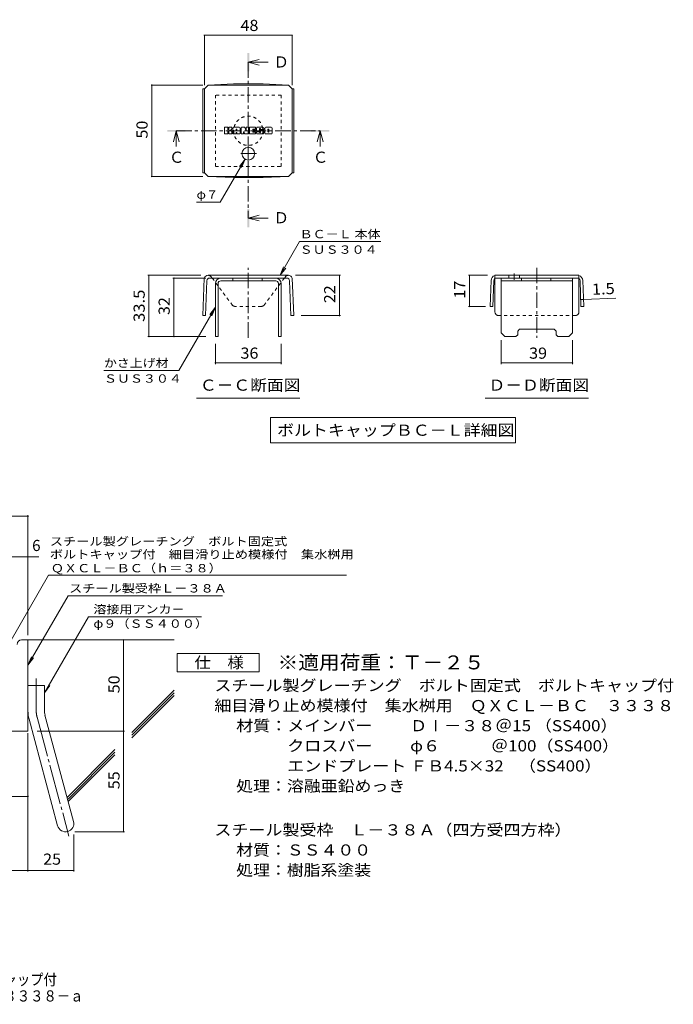
# Model space of a CAD drawing. Units: millimetres. Extents: x -1799 to 1828, y -1378 to 1316.
# Drawn here: x 39 to 1828, y -1378 to 1316 of the extents above; entities that cross this region are included whole.
import ezdxf

# ---------------------------------------------------------------- set-up
doc = ezdxf.new("R2010")
doc.units = ezdxf.units.MM
doc.header["$LTSCALE"] = 10
for name, pattern in [('JWW_CENTER1', [6.773333, 4.233333, -0.846667, 0.846667, -0.846667]), ('JWW_CENTER2', [13.546667, 11.006667, -0.846667, 0.846667, -0.846667]), ('JWW_DASHED1', [1.693333, 0.846667, -0.846667])]:
    doc.linetypes.add(name, pattern=pattern)
for name, color, linetype in [('D-1', 7, 'Continuous'), ('D-4', 7, 'Continuous'), ('D-5', 7, 'Continuous'), ('D-6', 7, 'Continuous'), ('D-8', 7, 'Continuous'), ('D-9', 7, 'Continuous'), ('D-F', 7, 'Continuous'), ('F-4ﾚｲﾔ', 7, 'Continuous')]:
    doc.layers.add(name, color=color, linetype=linetype)
doc.styles.add('ＭＳ ゴシック', font='txt', dxfattribs={"height": 1})

msp = doc.modelspace()

# ---------------------------------------------------------------- linework, layer by layer
at = {"layer": 'D-1', "color": 2, "linetype": 'Continuous', "lineweight": 9}
for p, q in [((44.6, -380.7), (62.1, -380.7)), ((62.1, -630.7), (62.1, -380.7)), ((62.1, -505.7), (107.1, -505.7)), ((107.1, -574.7), (107.1, -505.7)), ((108.6, -586.4), (186.6, -877.3)), ((65.2, -598), (143.1, -889)), ((62.1, -630.7), (-237.9, -630.7))]:
    msp.add_line(p, q, dxfattribs=at)
at = {"layer": 'D-1', "color": 2, "linetype": 'JWW_CENTER2', "lineweight": 9}
for p, q in [((84.6, -574.7), (84.6, -486.6)), ((86.9, -592.2), (174.2, -918))]:
    msp.add_line(p, q, dxfattribs=at)
at = {"layer": 'D-1', "color": 2, "linetype": 'Continuous', "lineweight": 9}
for centre, radius, start, end in [((44.6, -393.2), 12.5, 90, 180), ((152.1, -574.7), 90, 180, 195), ((152.1, -574.7), 45, 180, 195), ((164.9, -883.2), 22.5, 195.0001, 14.9999)]:
    msp.add_arc(centre, radius, start, end, dxfattribs=at)
at = {"layer": 'D-1', "color": 2, "linetype": 'JWW_CENTER2', "lineweight": 9}
msp.add_arc((152.1, -574.7), 67.5, 180, 195, dxfattribs=at)
at = {"layer": 'D-4', "color": 7, "linetype": 'Continuous', "lineweight": 9}
for p, q in [((544.8, 1274.6), (544.8, 1136.8)), ((784.8, 1273.1), (544.8, 1273.1)), ((784.8, 1274.6), (784.8, 1136.8)), ((399.5, 1136.8), (540.3, 1136.8)), ((401, 886.8), (401, 1136.8)), ((656, 934.1), (588.3, 816.9)), ((656, 934.1), (640.8, 914.3)), ((656, 934.1), (646.4, 911)), ((399.5, 886.8), (540.3, 886.8)), ((523.3, 816.9), (588.3, 816.9)), ((752.1, 616.4), (805.4, 708.8)), ((1027.9, 708.8), (805.4, 708.8)), ((752.1, 616.4), (761.6, 639.5)), ((752.1, 616.4), (767.3, 636.2)), ((390.1, 616.4), (535, 616.4)), ((393.1, 448.9), (393.1, 616.4)), ((458.5, 608.9), (548.5, 608.9)), ((461.5, 608.9), (461.5, 448.9)), ((917.5, 616.4), (794.5, 616.4)), ((914.5, 506.4), (914.5, 616.4)), ((1267.2, 616.4), (1319.6, 616.4)), ((1270.2, 616.4), (1270.2, 531.2)), ((1574.5, 550), (1582, 550.3)), ((1582, 550.3), (1671, 553.8)), ((574.8, 528.9), (475, 356.2)), ((574.8, 528.9), (559.5, 509.1)), ((574.8, 528.9), (565.2, 505.9)), ((1267.2, 531.2), (1313.9, 531.2)), ((917.5, 506.4), (809.2, 506.4)), ((390.1, 448.9), (548.5, 448.9)), ((1357.1, 373.7), (1357.1, 438.9)), ((1552.1, 373.7), (1552.1, 438.9)), ((574.8, 373.7), (574.8, 428.9)), ((754.8, 373.7), (754.8, 428.9)), ((475, 356.2), (270, 356.2)), ((574.8, 376.7), (754.8, 376.7)), ((1357.1, 376.7), (1552.1, 376.7)), ((-675.6, -42.8), (62.1, -42.8)), ((62.1, -367.7), (62.1, -39.8)), ((-675.6, -153.5), (91.5, -153.5)), ((323.4, -905.7), (323.4, -380.7)), ((62.1, -636.1), (62.1, -1014.4)), ((87.1, -630.7), (326.4, -630.7)), ((-130.4, -808.8), (62.1, -808.8)), ((187.4, -913.2), (187.4, -1014.4)), ((189.9, -905.7), (326.4, -905.7)), ((-237.9, -1011.4), (187.4, -1011.4))]:
    msp.add_line(p, q, dxfattribs=at)
at = {"layer": 'D-4', "color": 7, "linetype": 'Continuous', "lineweight": 9, "const_width": 2}
for points in [[(545.8, 1273.1, 0.414214), (544.8, 1274.1, 0.414214), (543.8, 1273.1, 0.414214), (544.8, 1272.1, 0.414214)], [(785.8, 1273.1, 0.414214), (784.8, 1274.1, 0.414214), (783.8, 1273.1, 0.414214), (784.8, 1272.1, 0.414214)], [(402, 1136.8, 0.414214), (401, 1137.8, 0.414214), (400, 1136.8, 0.414214), (401, 1135.8, 0.414214)], [(402, 886.8, 0.414214), (401, 887.8, 0.414214), (400, 886.8, 0.414214), (401, 885.8, 0.414214)], [(394.1, 616.4, 0.414214), (393.1, 617.4, 0.414214), (392.1, 616.4, 0.414214), (393.1, 615.4, 0.414214)], [(462.5, 608.9, 0.414214), (461.5, 609.9, 0.414214), (460.5, 608.9, 0.414214), (461.5, 607.9, 0.414214)], [(915.5, 616.4, 0.414214), (914.5, 617.4, 0.414214), (913.5, 616.4, 0.414214), (914.5, 615.4, 0.414214)], [(1271.2, 616.4, 0.414214), (1270.2, 617.4, 0.414214), (1269.2, 616.4, 0.414214), (1270.2, 615.4, 0.414214)], [(1575.5, 550, 0.414214), (1574.5, 551, 0.414214), (1573.5, 550, 0.414214), (1574.5, 549, 0.414214)], [(1583, 550.3, 0.414214), (1582, 551.3, 0.414214), (1581, 550.3, 0.414214), (1582, 549.3, 0.414214)], [(1271.2, 531.2, 0.414214), (1270.2, 532.2, 0.414214), (1269.2, 531.2, 0.414214), (1270.2, 530.2, 0.414214)], [(915.5, 506.4, 0.414214), (914.5, 507.4, 0.414214), (913.5, 506.4, 0.414214), (914.5, 505.4, 0.414214)], [(394.1, 448.9, 0.414214), (393.1, 449.9, 0.414214), (392.1, 448.9, 0.414214), (393.1, 447.9, 0.414214)], [(462.5, 448.9, 0.414214), (461.5, 449.9, 0.414214), (460.5, 448.9, 0.414214), (461.5, 447.9, 0.414214)], [(575.8, 376.7, 0.414214), (574.8, 377.7, 0.414214), (573.8, 376.7, 0.414214), (574.8, 375.7, 0.414214)], [(755.8, 376.7, 0.414214), (754.8, 377.7, 0.414214), (753.8, 376.7, 0.414214), (754.8, 375.7, 0.414214)], [(1358.1, 376.7, 0.414214), (1357.1, 377.7, 0.414214), (1356.1, 376.7, 0.414214), (1357.1, 375.7, 0.414214)], [(1553.1, 376.7, 0.414214), (1552.1, 377.7, 0.414214), (1551.1, 376.7, 0.414214), (1552.1, 375.7, 0.414214)], [(63.1, -42.8, 0.414214), (62.1, -41.8, 0.414214), (61.1, -42.8, 0.414214), (62.1, -43.8, 0.414214)], [(63.1, -153.5, 0.414214), (62.1, -152.5, 0.414214), (61.1, -153.5, 0.414214), (62.1, -154.5, 0.414214)], [(324.4, -380.7, 0.414214), (323.4, -379.7, 0.414214), (322.4, -380.7, 0.414214), (323.4, -381.7, 0.414214)], [(324.4, -630.7, 0.414214), (323.4, -629.7, 0.414214), (322.4, -630.7, 0.414214), (323.4, -631.7, 0.414214)], [(63.1, -808.8, 0.414214), (62.1, -807.8, 0.414214), (61.1, -808.8, 0.414214), (62.1, -809.8, 0.414214)], [(324.4, -905.7, 0.414214), (323.4, -904.7, 0.414214), (322.4, -905.7, 0.414214), (323.4, -906.7, 0.414214)], [(63.1, -1011.4, 0.414214), (62.1, -1010.4, 0.414214), (61.1, -1011.4, 0.414214), (62.1, -1012.4, 0.414214)], [(188.4, -1011.4, 0.414214), (187.4, -1010.4, 0.414214), (186.4, -1011.4, 0.414214), (187.4, -1012.4, 0.414214)]]:
    msp.add_lwpolyline(points, format="xyb", close=True, dxfattribs=at)
at = {"layer": 'D-5', "color": 4, "linetype": 'Continuous', "lineweight": 9}
for p, q in [((664.8, 1199.2), (694.8, 1207.2)), ((664.8, 1199.2), (694.8, 1191.2)), ((664.8, 1199.2), (719.5, 1199.2)), ((467.9, 1011.8), (459.9, 981.8)), ((467.9, 1011.8), (475.9, 981.8)), ((467.9, 1011.8), (467.9, 968.5)), ((861.6, 1011.8), (853.6, 981.8)), ((861.6, 1011.8), (869.6, 981.8)), ((861.6, 1011.8), (861.6, 968.5)), ((664.8, 773), (694.8, 781)), ((664.8, 773), (694.8, 765)), ((664.8, 773), (719.5, 773))]:
    msp.add_line(p, q, dxfattribs=at)
at = {"layer": 'D-5', "color": 4, "linetype": 'JWW_CENTER1', "lineweight": 9}
for p, q in [((664.8, 1199.2), (664.8, 773)), ((467.9, 1011.8), (861.6, 1011.8))]:
    msp.add_line(p, q, dxfattribs=at)
at = {"layer": 'D-5', "color": 7, "linetype": 'Continuous', "lineweight": 9}
for p, q in [((523.3, 280.2), (806.3, 280.2)), ((1313.1, 280.2), (1596.1, 280.2)), ((725.3, 227.9), (725.3, 157.9)), ((725.3, 227.9), (1395.9, 227.9)), ((1395.9, 227.9), (1395.9, 157.9)), ((725.3, 157.9), (1395.9, 157.9)), ((12.1, -388.2), (118.5, -203.8)), ((118.5, -203.8), (933.2, -203.8)), ((62.1, -450.1), (171.7, -260.2)), ((171.7, -260.2), (594.5, -260.2)), ((227.4, -317.3), (107.1, -525.7)), ((227.4, -317.3), (536.8, -317.3)), ((62.1, -450.1), (71.7, -427)), ((62.1, -450.1), (77.3, -430.2)), ((107.1, -525.7), (122.3, -505.8))]:
    msp.add_line(p, q, dxfattribs=at)
at = {"layer": 'D-5', "color": 2, "linetype": 'Continuous', "lineweight": 9}
for p, q in [((470, -468.5), (470, -418.5)), ((470, -418.5), (695, -418.5)), ((695, -418.5), (695, -468.5)), ((695, -468.5), (470, -468.5))]:
    msp.add_line(p, q, dxfattribs=at)
at = {"layer": 'D-5', "color": 4, "linetype": 'Continuous', "lineweight": 9}
for points in [[(662.3, 1174.2), (662.3, 1224.2), (667.3, 1174.2), (667.3, 1224.2)], [(442.9, 1009.3), (442.9, 1014.3), (492.9, 1009.3), (492.9, 1014.3)], [(836.6, 1009.3), (836.6, 1014.3), (886.6, 1009.3), (886.6, 1014.3)], [(662.3, 748), (662.3, 798), (667.3, 748), (667.3, 798)]]:
    msp.add_solid(points, dxfattribs=at)
at = {"layer": 'D-6', "color": 6, "linetype": 'Continuous', "lineweight": 9}
for p, q in [((62.1, -380.7), (462.1, -380.7)), ((346.2, -634.5), (462.1, -518.6)), ((346.2, -641.5), (462.1, -525.6)), ((346.2, -648.6), (462.1, -532.7)), ((170.1, -810.6), (299.7, -681)), ((171.6, -816.2), (299.7, -688)), ((173, -821.8), (299.7, -695.1))]:
    msp.add_line(p, q, dxfattribs=at)
at = {"layer": 'D-8', "color": 4, "linetype": 'JWW_DASHED1', "lineweight": 9}
for p, q in [((754.8, 1109.3), (574.8, 1109.3)), ((574.8, 1109.3), (574.8, 914.3)), ((754.8, 914.3), (754.8, 1109.3)), ((574.8, 914.3), (754.8, 914.3))]:
    msp.add_line(p, q, dxfattribs=at)
at = {"layer": 'D-8', "color": 4, "linetype": 'Continuous', "lineweight": 9}
for p, q in [((574.8, 593.9), (574.8, 448.9)), ((582.3, 593.9), (582.3, 448.9)), ((589.8, 608.9), (739.8, 608.9)), ((739.8, 601.4), (589.8, 601.4)), ((622.8, 601.4), (622.8, 608.9)), ((702.8, 601.4), (702.8, 608.9)), ((747.3, 593.9), (747.3, 448.9)), ((754.8, 593.9), (754.8, 448.9)), ((1357.1, 608.9), (1552.1, 608.9)), ((1357.1, 458.9), (1357.1, 608.9)), ((1357.1, 601.4), (1552.1, 601.4)), ((1412.7, 601.4), (1412.7, 608.9)), ((1492.7, 601.4), (1492.7, 608.9)), ((1552.1, 458.9), (1552.1, 608.9)), ((1357.1, 458.9), (1367.1, 448.9)), ((1402.1, 463.9), (1407.1, 468.9)), ((1402.1, 453.9), (1402.1, 463.9)), ((1407.1, 468.9), (1502.1, 468.9)), ((1507.1, 463.9), (1502.1, 468.9)), ((1507.1, 453.9), (1507.1, 463.9)), ((1552.1, 458.9), (1542.1, 448.9)), ((574.8, 448.9), (582.3, 448.9)), ((754.8, 448.9), (747.3, 448.9)), ((1397.1, 448.9), (1367.1, 448.9)), ((1402.1, 453.9), (1397.1, 448.9)), ((1507.1, 453.9), (1512.1, 448.9)), ((1542.1, 448.9), (1512.1, 448.9))]:
    msp.add_line(p, q, dxfattribs=at)
at = {"layer": 'D-8', "color": 4, "linetype": 'JWW_DASHED1', "lineweight": 9}
msp.add_circle((664.8, 1011.8), 40, dxfattribs=at)
at = {"layer": 'D-8', "color": 4, "linetype": 'Continuous', "lineweight": 9}
for centre, radius, start, end in [((589.8, 593.9), 15, 90, 180), ((589.8, 593.9), 7.5, 90, 180), ((739.8, 593.9), 15, 0, 90), ((739.8, 593.9), 7.5, 0, 90)]:
    msp.add_arc(centre, radius, start, end, dxfattribs=at)
at = {"layer": 'D-9', "color": 2, "linetype": 'Continuous', "lineweight": 9}
for p, q in [((544.8, 1126.8), (554.8, 1136.8)), ((624.2, 1139.9), (554.8, 1136.8)), ((554.8, 1136.8), (774.8, 1136.8)), ((624.2, 1139.9), (705.3, 1139.9)), ((705.3, 1139.9), (774.8, 1136.8)), ((784.8, 1126.8), (774.8, 1136.8)), ((540.3, 1126.8), (544.8, 1126.8)), ((540.3, 1126.8), (540.3, 896.8)), ((544.8, 896.8), (544.8, 1126.8)), ((789.2, 1126.8), (784.8, 1126.8)), ((784.8, 896.8), (784.8, 1126.8)), ((789.2, 1126.8), (789.2, 896.8)), ((540.3, 896.8), (544.8, 896.8)), ((544.8, 896.8), (554.8, 886.8)), ((784.8, 896.8), (774.8, 886.8)), ((789.2, 896.8), (784.8, 896.8)), ((624.2, 883.6), (554.8, 886.8)), ((554.8, 886.8), (774.8, 886.8)), ((624.2, 883.6), (705.3, 883.6)), ((705.3, 883.6), (774.8, 886.8)), ((544.5, 608.9), (540.3, 506.4)), ((551.7, 601.7), (547.8, 506.1)), ((774.5, 616.4), (554.8, 616.4)), ((770.3, 608.9), (559.2, 608.9)), ((568.5, 605.5), (565.9, 608.9)), ((761, 605.5), (763.6, 608.9)), ((777.8, 601.7), (781.7, 506.1)), ((785.1, 608.9), (789.2, 506.4)), ((1329, 602), (1326.4, 531.4)), ((1336.5, 601.7), (1333.9, 531.2)), ((1569.6, 616.4), (1339.6, 616.4)), ((1339.6, 516.4), (1339.6, 607.4)), ((1565.2, 608.9), (1344, 608.9)), ((1377.4, 616.4), (1377.4, 608.9)), ((1407.4, 616.4), (1407.4, 608.9)), ((1569.6, 516.4), (1569.6, 607.4)), ((1572.6, 601.7), (1575.2, 531.2)), ((1580.1, 602), (1582.7, 531.4)), ((1333.9, 531.2), (1326.4, 531.4)), ((1575.2, 531.2), (1582.7, 531.4)), ((540.3, 506.4), (547.8, 506.1)), ((789.2, 506.4), (781.7, 506.1))]:
    msp.add_line(p, q, dxfattribs=at)
at = {"layer": 'D-9', "color": 2, "linetype": 'JWW_CENTER1', "lineweight": 9}
for p, q in [((687.2, 949.3), (642.3, 949.3)), ((664.8, 967.7), (664.8, 930.8)), ((664.8, 445.5), (664.8, 637.3)), ((1392.4, 621.4), (1392.4, 604)), ((1454.6, 637.3), (1454.6, 445.5))]:
    msp.add_line(p, q, dxfattribs=at)
at = {"layer": 'D-9', "color": 2, "linetype": 'JWW_DASHED1', "lineweight": 9}
for p, q in [((565.9, 608.9), (563.1, 612.7)), ((621.8, 534.3), (568.5, 605.5)), ((707.7, 534.3), (761, 605.5)), ((763.6, 608.9), (766.4, 612.7)), ((1339.6, 607.4), (1339.6, 616.4)), ((1569.6, 607.4), (1569.6, 616.4)), ((700.6, 531.4), (628.9, 531.4)), ((1559.6, 506.4), (1349.6, 506.4))]:
    msp.add_line(p, q, dxfattribs=at)
at = {"layer": 'D-9', "color": 2, "linetype": 'Continuous', "lineweight": 9}
msp.add_circle((664.8, 949.3), 17.5, dxfattribs=at)
for centre, radius, start, end in [((554.9, 605.4), 11, 90.5562, 161.5628), ((559.2, 601.4), 7.5, 90, 177.7066), ((770.3, 601.4), 7.5, 2.2934, 90), ((774.6, 605.4), 11, 18.4372, 90.5562), ((1344, 601.4), 15, 107.2667, 177.8692), ((1344, 601.4), 7.5, 126.4157, 177.8692), ((1344, 601.4), 7.5, 90, 126.4157), ((1565.1, 601.4), 7.5, 53.5843, 90), ((1565.1, 601.4), 15, 2.1308, 72.7333), ((1565.1, 601.4), 7.5, 2.1308, 53.5843), ((1349.6, 516.4), 10, 180, 221.4089), ((1559.6, 516.4), 10, 318.5911, 0)]:
    msp.add_arc(centre, radius, start, end, dxfattribs=at)
at = {"layer": 'D-9', "color": 2, "linetype": 'JWW_DASHED1', "lineweight": 9}
for centre, radius, start, end in [((554.9, 605.4), 11, 41.1558, 89.4438), ((774.6, 605.4), 11, 90.5562, 138.8442), ((628.9, 541.4), 10, 225, 270), ((700.6, 541.4), 10, 270, 315), ((1349.6, 516.4), 10, 221.4089, 270), ((1559.6, 516.4), 10, 270, 318.5911)]:
    msp.add_arc(centre, radius, start, end, dxfattribs=at)
at = {"layer": 'D-F', "color": 7, "linetype": 'Continuous', "lineweight": 9}
for p, q in [((599.7, 1003.9), (599.7, 1020.6)), ((608.1, 1021.4), (600.5, 1021.4)), ((600.5, 1003.1), (608.1, 1003.1)), ((608.9, 1020.6), (608.9, 1016)), ((608.9, 1003.9), (608.9, 1009.3)), ((611.4, 1020.6), (611.4, 1016)), ((611.4, 1003.9), (611.4, 1009.3)), ((618.9, 1021.4), (612.2, 1021.4)), ((612.2, 1003.1), (618.9, 1003.1)), ((619.7, 1020.6), (619.7, 1016.7)), ((619.7, 1003.9), (619.7, 1008.5)), ((623, 1003.9), (623, 1018.8)), ((630.6, 1003.1), (623.8, 1003.1)), ((639.6, 1021.4), (625.7, 1021.4)), ((631.4, 1012.4), (631.4, 1015.1)), ((631.4, 1003.9), (631.4, 1005.9)), ((633.7, 1012.2), (631.6, 1012.2)), ((633.9, 1012.4), (633.9, 1015.1)), ((633.9, 1003.9), (633.9, 1005.9)), ((634.7, 1003.1), (641.4, 1003.1)), ((642.2, 1003.9), (642.2, 1018.8)), ((645.6, 1020.6), (645.6, 1003.9)), ((646.4, 1021.4), (654.9, 1021.4)), ((651.4, 1003.1), (646.4, 1003.1)), ((652.2, 1003.9), (652.2, 1008.4)), ((654.6, 1003.6), (653.2, 1008.5)), ((664.7, 1003.1), (655.4, 1003.1)), ((655.7, 1020.9), (658, 1013.4)), ((658.9, 1020.6), (658.9, 1013.5)), ((659.6, 1021.4), (664.7, 1021.4)), ((665.5, 1020.6), (665.5, 1003.9)), ((668.1, 1003.9), (668.1, 1020.6)), ((668.9, 1021.4), (684, 1021.4)), ((668.9, 1003.1), (683.9, 1003.1)), ((684, 1016.4), (678.4, 1016.4)), ((684, 1014.3), (678.4, 1014.3)), ((684, 1010.2), (678.4, 1010.2)), ((683.9, 1008.1), (678.4, 1008.1)), ((684.7, 1017.2), (684.7, 1020.6)), ((684.7, 1011), (684.7, 1013.5)), ((684.7, 1003.9), (684.7, 1007.3)), ((687.3, 1008.1), (687.3, 1005.7)), ((688.1, 1008.9), (694.8, 1008.9)), ((704.7, 1021.4), (689.4, 1021.4)), ((697.3, 1010.6), (689.4, 1010.6)), ((705.1, 1003.1), (689.9, 1003.1)), ((695.6, 1014.7), (695.6, 1016.8)), ((695.6, 1008.1), (695.6, 1007.6)), ((696.3, 1013.9), (705.1, 1013.9)), ((698.1, 1016.3), (698.1, 1016.8)), ((698.1, 1009.8), (698.1, 1007.6)), ((698.9, 1015.5), (707.3, 1015.5)), ((707.3, 1018.8), (707.3, 1015.5)), ((709.8, 1005.7), (709.8, 1018.8)), ((727.2, 1021.4), (712.5, 1021.4)), ((727.2, 1003.1), (712.5, 1003.1)), ((718.2, 1009.7), (718.2, 1014.8)), ((721.4, 1009.7), (721.4, 1014.8)), ((729.8, 1018.8), (729.8, 1005.7))]:
    msp.add_line(p, q, dxfattribs=at)
for centre, radius, start, end in [((600.5, 1020.6), 0.786, 90, 180), ((600.5, 1003.9), 0.786, 180, 270), ((608.1, 1020.6), 0.786, 0, 90), ((608.1, 1003.9), 0.786, 270, 0), ((610.2, 1016), 1.26, 180, 0), ((610.1, 1009.3), 1.24, 0, 180), ((612.2, 1020.6), 0.786, 90, 180), ((612.2, 1003.9), 0.786, 180, 270), ((614.3, 1012.6), 0.439, 97.3317, 266.5718), ((612.8, 1024.3), 11.3, 277.3317, 299.4207), ((613.8, 1004), 8.21, 53.7199, 86.5718), ((617.1, 1016.7), 2.62, 299.4207, 0), ((617.1, 1008.5), 2.62, 0, 53.7199), ((618.9, 1020.6), 0.786, 0, 90), ((618.9, 1003.9), 0.786, 270, 0), ((625.7, 1018.8), 2.62, 90, 180), ((623.8, 1003.9), 0.786, 180, 270), ((630.6, 1003.9), 0.786, 270, 0), ((632.6, 1015.1), 1.28, 0, 180), ((631.6, 1012.4), 0.262, 180, 270), ((632.6, 1005.9), 1.28, 0, 180), ((633.7, 1012.4), 0.262, 270, 0), ((634.7, 1003.9), 0.786, 180, 270), ((639.6, 1018.8), 2.62, 0, 90), ((641.4, 1003.9), 0.786, 270, 0), ((646.4, 1020.6), 0.786, 90, 180), ((646.4, 1003.9), 0.786, 180, 270), ((651.4, 1003.9), 0.786, 270, 0), ((652.7, 1008.4), 0.505, 16.4888, 180), ((655.4, 1003.9), 0.786, 196.4888, 270), ((654.9, 1020.6), 0.786, 17.7564, 90), ((658.4, 1013.5), 0.413, 197.7564, 0), ((659.6, 1020.6), 0.786, 90, 180), ((664.7, 1020.6), 0.786, 0, 90), ((664.7, 1003.9), 0.786, 270, 0), ((668.9, 1020.6), 0.786, 90, 180), ((668.9, 1003.9), 0.786, 180, 270), ((678.4, 1015.3), 1.1, 90, 270), ((678.4, 1009.2), 1.07, 90, 270), ((683.9, 1007.3), 0.786, 0, 90), ((683.9, 1003.9), 0.786, 270, 0), ((684, 1020.6), 0.786, 0, 90), ((684, 1017.2), 0.786, 270, 0), ((684, 1013.5), 0.786, 0, 90), ((684, 1011), 0.786, 270, 0), ((699.1, 1016), 11.9, 157.1011, 202.8989), ((688.1, 1008.1), 0.786, 90, 180), ((689.9, 1005.7), 2.62, 180, 270), ((689.4, 1020.1), 1.31, 90, 157.1011), ((689.4, 1011.9), 1.31, 202.8989, 270), ((694.8, 1008.1), 0.786, 0, 90), ((696.9, 1016.8), 1.29, 0, 180), ((696.3, 1014.7), 0.786, 180, 270), ((696.9, 1007.6), 1.25, 180, 0), ((697.3, 1009.8), 0.786, 0, 90), ((698.9, 1016.3), 0.786, 180, 270), ((704.7, 1018.8), 2.62, 0, 90), ((705.1, 1012.6), 1.31, 22.908, 90), ((705.1, 1004.4), 1.31, 270, 337.092), ((695.4, 1008.5), 11.9, 337.092, 22.908), ((712.5, 1018.8), 2.62, 90, 180), ((712.5, 1005.7), 2.62, 180, 270), ((719.8, 1014.8), 1.61, 0, 180), ((719.8, 1009.7), 1.61, 180, 0), ((727.2, 1018.8), 2.62, 0, 90), ((727.2, 1005.7), 2.62, 270, 0)]:
    msp.add_arc(centre, radius, start, end, dxfattribs=at)

# ---------------------------------------------------------------- texts
at = {"layer": 'D-4', "color": 2, "linetype": 'Continuous', "lineweight": 211, "style": 'ＭＳ ゴシック', "width": 1.0625}
for s, p in [('48', (643.5, 1284.7)), ('36', (643.5, 388.3)), ('39', (1433.3, 388.3))]:
    msp.add_text(s, height=30.48, dxfattribs=at).set_placement(p)
at = {"layer": 'D-4', "color": 2, "linetype": 'Continuous', "lineweight": 211, "style": 'ＭＳ ゴシック'}
for s, rotation, width, p in [('50', 90, 1.0625, (389.4, 990.5)), ('17', 90, 1.0625, (1258.6, 552.6)), ('1.5', 2.2934, 1.083333, (1605.6, 562.9)), ('33.5', 90, 1.09375, (381.5, 488.9)), ('22', 90, 1.0625, (902.9, 540.2)), ('32', 90, 1.0625, (449.9, 507.7))]:
    msp.add_text(s, height=30.48, rotation=rotation, dxfattribs=dict(at, width=width)).set_placement(p)
at = {"layer": 'D-4', "color": 7, "linetype": 'Continuous', "lineweight": 9, "style": 'ＭＳ ゴシック'}
for s, width, p in [('φ７', 1.083333, (523.3, 825.8)), ('ＢＣ－Ｌ 本体', 1.141026, (805.4, 717.7)), ('ＳＵＳ３０４', 1.138889, (805.4, 675.3)), ('かさ上げ材', 1.133333, (270, 365.1)), ('ＳＵＳ３０４', 1.138889, (270, 322.7))]:
    msp.add_text(s, height=22.86, rotation=359.9999, dxfattribs=dict(at, width=width)).set_placement(p)
at = {"layer": 'D-4', "color": 2, "linetype": 'Continuous', "lineweight": 9, "style": 'ＭＳ ゴシック'}
msp.add_text('6', height=30.5, dxfattribs=at).set_placement((73.4, -137.8))
at = {"layer": 'D-4', "color": 2, "linetype": 'Continuous', "lineweight": 9, "style": 'ＭＳ ゴシック', "width": 1.0625}
for s, p in [('50', (312.7, -526.9)), ('55', (312.7, -789.4))]:
    msp.add_text(s, height=30.48, rotation=90, dxfattribs=at).set_placement(p)
msp.add_text('25', height=30.48, dxfattribs=at).set_placement((103.5, -995.8))
at = {"layer": 'D-5', "color": 2, "linetype": 'Continuous', "lineweight": 9, "style": 'ＭＳ ゴシック'}
for s, p in [('Ｄ', (734.5, 1184.8)), ('Ｃ', (841.6, 924.2)), ('Ｄ', (734.5, 758.6))]:
    msp.add_text(s, height=30.5, dxfattribs=at).set_placement(p)
at = {"layer": 'D-5', "color": 2, "linetype": 'Continuous', "lineweight": 211, "style": 'ＭＳ ゴシック'}
msp.add_text('Ｃ', height=30.5, dxfattribs=at).set_placement((447.9, 924.2))
for s, width, p in [('Ｃ－Ｃ断面図', 1.104167, (532.3, 300.8)), ('Ｄ－Ｄ断面図', 1.104167, (1322.1, 300.8)), ('ボルトキャップＢＣ－Ｌ詳細図', 1.116071, (743.6, 177.5)), ('仕\u3000様', 1.083333, (517.5, -457.9))]:
    msp.add_text(s, height=30.48, dxfattribs=dict(at, width=width)).set_placement(p)
at = {"layer": 'D-5', "color": 7, "linetype": 'Continuous', "lineweight": 9, "style": 'ＭＳ ゴシック'}
for s, rotation, width, p in [('スチール製グレーチング\u3000ボルト固定式', 0.0002, 1.157407, (121.8, -122.7)), ('ボルトキャップ付\u3000細目滑り止め模様付\u3000集水桝用', 0.0001, 1.15942, (121.8, -158.3)), ('ＱＸＣＬ－ＢＣ（ｈ＝３８）', 0.0001, 1.153846, (124.6, -196.1))]:
    msp.add_text(s, height=22.86, rotation=rotation, dxfattribs=dict(at, width=width)).set_placement(p)
at = {"layer": 'D-5', "color": 7, "linetype": 'Continuous', "lineweight": 211, "style": 'ＭＳ ゴシック'}
for s, width, p in [('スチール製受枠Ｌ－３８Ａ', 1.152778, (174.8, -251.2)), ('溶接用アンカ－', 1.142857, (241, -308.4))]:
    msp.add_text(s, height=22.86, dxfattribs=dict(at, width=width)).set_placement(p)
at = {"layer": 'D-5', "color": 7, "linetype": 'Continuous', "lineweight": 9, "style": 'ＭＳ ゴシック', "width": 1.148148}
msp.add_text('φ９（ＳＳ４００）', height=22.86, dxfattribs=at).set_placement((241, -347.7))
at = {"layer": 'D-5', "color": 3, "linetype": 'Continuous', "lineweight": 9, "style": 'ＭＳ ゴシック', "width": 1.09}
msp.add_text('※適用荷重：Ｔ－２５', height=38.1, dxfattribs=at).set_placement((745, -461.5))
at = {"layer": 'D-5', "color": 2, "linetype": 'Continuous', "lineweight": 9, "style": 'ＭＳ ゴシック'}
for s, width, p in [('スチール製グレーチング\u3000ボルト固定式\u3000ボルトキャップ付', 1.12037, (572.1, -520.8)), ('材質：メインバー\u3000\u3000 ＤⅠ－３８＠15 （SS400）', 1.119444, (631.8, -630.8)), ('\u3000\u3000\u3000クロスバー\u3000\u3000 φ６\u3000\u3000\u3000＠100（SS400）', 1.119444, (631.8, -685.8)), ('\u3000\u3000\u3000エンドプレート ＦＢ4.5×32    （SS400）', 1.119444, (631.8, -740.8)), ('処理：溶融亜鉛めっき', 1.1125, (631.8, -795.8)), ('スチール製受枠\u3000Ｌ－３８Ａ（四方受四方枠）', 1.119048, (572.1, -915.8)), ('材質：ＳＳ４００', 1.109375, (631.8, -970.8)), ('処理：樹脂系塗装', 1.109375, (631.8, -1025.8))]:
    msp.add_text(s, height=30.48, dxfattribs=dict(at, width=width)).set_placement(p)
at = {"layer": 'D-5', "color": 2, "linetype": 'Continuous', "lineweight": 9, "style": 'ＭＳ ゴシック', "width": 1.12037}
msp.add_text('細目滑り止め模様付\u3000集水桝用\u3000ＱＸＣＬ－ＢＣ\u3000３３３８', height=30.48, rotation=360, dxfattribs=at).set_placement((572.1, -575.8))
at = {"layer": 'F-4ﾚｲﾔ', "color": 2, "linetype": 'Continuous', "lineweight": 9, "style": 'ＭＳ ゴシック', "width": 0.875}
for s, p in [('スチール製グレーチング\u3000ボルト固定式\u3000ボルトキャップ付\u3000', (-841.5, -1325.1)), ('細目滑り止め模様付\u3000集水桝用\u3000ＱＸＣＬ－ＢＣ\u3000３３３８－ａ', (-841.5, -1370))]:
    msp.add_text(s, height=30.48, dxfattribs=at).set_placement(p)

doc.saveas('drawing.dxf')
